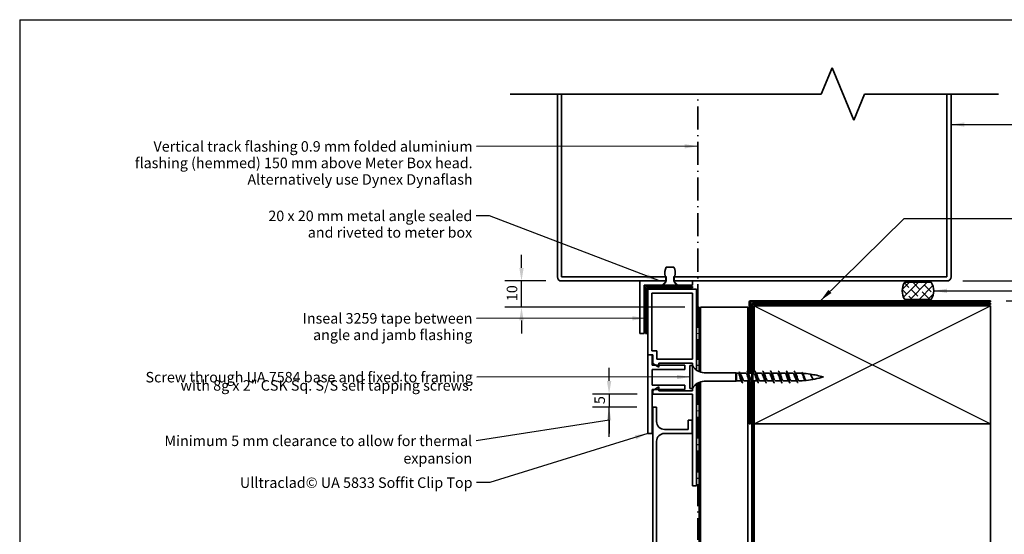
# Model space of a CAD drawing. Units: millimetres. Extents: x 14 to 580, y 14 to 406.
# Drawn here: x 14 to 389, y 210 to 406 of the extents above; entities that cross this region are included whole.
import ezdxf

# ---------------------------------------------------------------- set-up
doc = ezdxf.new("R2010")
doc.units = ezdxf.units.MM
doc.header["$LTSCALE"] = 2
doc.linetypes.add('DASH_DOT', pattern=[0.182, 0.1181, -0.0295, 0.0049, -0.0295])
for name, color, linetype, lineweight in [('Border (ISO)', 7, 'Continuous', 70), ('Dimension (ISO)', 7, 'Continuous', 25), ('Hatch (ISO)', 8, 'Continuous', 18), ('Sketch Geometry (ISO)', 8, 'Continuous', 25), ('Symbol (ISO)', 7, 'Continuous', 25), ('Visible (ISO)', 8, 'Continuous', 35)]:
    doc.layers.add(name, color=color, linetype=linetype, lineweight=lineweight)
doc.styles.add('Note Text (ISO)', font='arial.ttf')
doc.dimstyles.new('Default (ISO)', dxfattribs={"dimscale": 2, "dimtxt": 2, "dimasz": 2.5, "dimexe": 3.175, "dimexo": 3, "dimgap": 0.762, "dimtad": 1, "dimdec": 0, "dimrnd": 1e-08, "dimzin": 0, "dimdsep": 46, "dimtxsty": 'Note Text (ISO)', "dimcen": 0.09, "dimdle": 10, "dimclrd": 256, "dimclre": 256, "dimclrt": 174, "dimazin": 0, "dimtfac": 1.7526, "dimtmove": 0, "dimatfit": 3, "dimfxl": 0, "dimtolj": 1, "dimtzin": 0, "dimlwd": -1, "dimlwe": -1, "dimarcsym": 0})
doc.dimstyles.new('Default - Method 1b (ISO)$7', dxfattribs={"dimscale": 2, "dimtxt": 2, "dimasz": 2.5, "dimexe": 3.175, "dimexo": 0, "dimgap": 0.762, "dimtad": 1, "dimtoh": 1, "dimrnd": 1e-08, "dimtxsty": 'Note Text (ISO)', "dimcen": 0.09, "dimdle": 10, "dimclrd": 8, "dimclre": 256, "dimclrt": 174, "dimazin": 2, "dimtfac": 1.75, "dimtmove": 0, "dimatfit": 3, "dimfxl": 0, "dimtolj": 1, "dimlwd": -1, "dimlwe": -1, "dimarcsym": 0})

# ---------------------------------------------------------------- blocks, each defined once
blk = doc.blocks.new('*D6')
at = {"layer": 'Defpoints', "color": 0}
for p in [(367.25, 306.37), (383.85, 298.87), (412.91, 298.87)]:
    blk.add_point(p, dxfattribs=at)
at = {"layer": 'Dimension (ISO)'}
for p, q in [((412.91, 311.37), (412.91, 316.37)), ((373.25, 306.37), (419.26, 306.37)), ((412.91, 306.37), (412.91, 298.87)), ((389.85, 298.87), (419.26, 298.87)), ((412.91, 293.87), (412.91, 288.87))]:
    blk.add_line(p, q, dxfattribs=at)
for points in [[(412.07, 311.37), (413.74, 311.37), (412.91, 306.37)], [(412.07, 293.87), (413.74, 293.87), (412.91, 298.87)]]:
    blk.add_solid(points, dxfattribs=at)
at = {"layer": 'Dimension (ISO)', "color": 174, "insert": (399.54, 302.62), "char_height": 4, "attachment_point": 2, "rotation": 90, "style": 'Note Text (ISO)'}
blk.add_mtext('\\A1;\\fArial|b0|i0;\\H4.0000;7.5 mm\\P\\fArial|b0|i0;\\H4.0000;nominal gap', dxfattribs=at)
blk = doc.blocks.new('*D7')
at = {"layer": 'Defpoints', "color": 0}
for p in [(255.21, 263.27), (238.53, 258.27), (255.15, 258.27)]:
    blk.add_point(p, dxfattribs=at)
at = {"layer": 'Dimension (ISO)'}
for p, q in [((238.53, 268.27), (238.53, 273.27)), ((249.21, 263.27), (232.18, 263.27)), ((238.53, 263.27), (238.53, 258.27)), ((249.15, 258.27), (232.18, 258.27)), ((238.53, 253.27), (238.53, 248.27))]:
    blk.add_line(p, q, dxfattribs=at)
for points in [[(237.7, 268.27), (239.36, 268.27), (238.53, 263.27)], [(237.7, 253.27), (239.36, 253.27), (238.53, 258.27)]]:
    blk.add_solid(points, dxfattribs=at)
at = {"layer": 'Dimension (ISO)', "color": 1, "insert": (232.94, 259.44), "char_height": 4, "attachment_point": 1, "rotation": 90, "style": 'Note Text (ISO)'}
blk.add_mtext('\\A1;5', dxfattribs=at)
blk = doc.blocks.new('Borders UC Border')
at = {"layer": 'Border (ISO)', "lineweight": 25}
for q in [(290, 203), (7, 31)]:
    blk.add_line((7, 203), q, dxfattribs=at)
blk = doc.blocks.new('*D10')
at = {"layer": 'Defpoints', "color": 0}
for p in [(205.16, 306.37), (220.45, 306.37), (273.35, 296.37)]:
    blk.add_point(p, dxfattribs=at)
at = {"layer": 'Dimension (ISO)'}
for p, q in [((205.16, 311.37), (205.16, 316.37)), ((214.45, 306.37), (198.81, 306.37)), ((205.16, 296.37), (205.16, 306.37)), ((267.35, 296.37), (198.81, 296.37)), ((205.16, 291.37), (205.16, 286.37))]:
    blk.add_line(p, q, dxfattribs=at)
for points in [[(204.33, 311.37), (206, 311.37), (205.16, 306.37)], [(204.33, 291.37), (206, 291.37), (205.16, 296.37)]]:
    blk.add_solid(points, dxfattribs=at)
at = {"layer": 'Dimension (ISO)', "color": 174, "insert": (199.55, 298.7), "char_height": 4, "attachment_point": 1, "rotation": 90, "style": 'Note Text (ISO)'}
blk.add_mtext('\\A1;10', dxfattribs=at)

msp = doc.modelspace()

# ---------------------------------------------------------------- hatches: boundary and pattern name
at = {"layer": 'Hatch (ISO)'}
h = msp.add_hatch(dxfattribs=at)
h.set_pattern_fill('CUST17', color=256, scale=19.05, style=0, pattern_type=2)
h.set_pattern_definition([(45, (0, 0), (-1.683798, 1.683798), []), (135, (0, 0), (-4.209495, 0.841899), [3.571875, -1.190625])])
edge = h.paths.add_edge_path()
edge.add_line((351.16, 299.37), (361.25, 299.37))
edge.add_arc((356.2, 302.62), 6, 327.2028, 392.7972)
edge.add_line((361.25, 305.87), (351.16, 305.87))
edge.add_arc((356.2, 302.62), 6, 147.2028, 212.7972)

# ---------------------------------------------------------------- linework, layer by layer
at = {"layer": 'Sketch Geometry (ISO)', "color": 7, "lineweight": 35}
for p, q in [((319.31, 377.65), (323.45, 387.65)), ((323.45, 387.65), (331.74, 367.65)), ((200.85, 377.65), (319.31, 377.65)), ((331.74, 367.65), (335.88, 377.65)), ((335.88, 377.65), (386.85, 377.65))]:
    msp.add_line(p, q, dxfattribs=at)
at = {"layer": 'Sketch Geometry (ISO)', "color": 7, "linetype": 'DASH_DOT', "lineweight": 35, "ltscale": 37.24337}
msp.add_line((272.35, 296.37), (272.35, 377.71), dxfattribs=at)
at = {"layer": 'Sketch Geometry (ISO)'}
for p, q in [((293.85, 251.87), (383.85, 296.87)), ((293.85, 296.87), (383.85, 251.87))]:
    msp.add_line(p, q, dxfattribs=at)
at = {"layer": 'Symbol (ISO)', "color": 8}
msp.add_line((238.53, 246.9), (238.53, 258.27), dxfattribs=at)
at = {"layer": 'Visible (ISO)'}
for p, q in [((218.85, 377.65), (218.85, 307.97)), ((220.45, 307.97), (220.45, 377.65)), ((367.25, 377.65), (367.25, 307.97)), ((368.85, 307.97), (368.85, 377.65)), ((263.19, 311.68), (260.3, 311.68)), ((260.25, 307.97), (220.45, 307.97)), ((259.85, 308.25), (260.16, 308.25)), ((260.16, 308.25), (260.16, 306.21)), ((260.25, 306.37), (260.25, 307.97)), ((367.25, 307.97), (263.25, 307.97)), ((263.25, 307.97), (263.25, 306.37)), ((263.34, 306.21), (263.34, 308.25)), ((263.34, 308.25), (263.64, 308.25)), ((220.45, 306.37), (260.25, 306.37)), ((260.25, 306.37), (250.25, 306.37)), ((250.25, 306.37), (250.25, 286.37)), ((251.85, 286.37), (251.85, 304.77)), ((251.85, 304.77), (258.75, 304.77)), ((258.75, 304.77), (260.25, 306.27)), ((259.12, 304.77), (258.75, 304.77)), ((259.93, 305.72), (259.12, 305.04)), ((259.12, 305.04), (259.12, 304.77)), ((259.12, 304.77), (264.38, 304.77)), ((260.25, 306.27), (260.25, 306.37)), ((263.25, 306.37), (367.25, 306.37)), ((270.25, 306.37), (263.25, 306.37)), ((263.25, 306.37), (263.25, 306.27)), ((263.25, 306.27), (264.75, 304.77)), ((264.38, 305.04), (263.56, 305.72)), ((264.38, 304.77), (264.38, 305.04)), ((264.75, 304.77), (264.38, 304.77)), ((264.75, 304.77), (270.25, 304.77)), ((270.25, 304.77), (270.25, 306.37)), ((361.25, 305.87), (351.16, 305.87)), ((273.35, 296.37), (273.35, 271.63)), ((291.35, 296.37), (273.35, 296.37)), ((291.35, 271.58), (291.35, 296.37)), ((293.85, 296.87), (293.85, 271.75)), ((383.85, 296.87), (293.85, 296.87)), ((351.16, 299.37), (361.25, 299.37)), ((383.85, 251.87), (383.85, 296.87)), ((250.25, 286.37), (251.85, 286.37)), ((269.35, 274.12), (269.35, 265.42)), ((270.35, 274.12), (269.35, 274.12)), ((270.35, 274.12), (270.35, 265.42)), ((286.85, 271.42), (274.79, 271.42)), ((286.85, 271.42), (286.85, 268.12)), ((287.05, 271.22), (286.85, 271.42)), ((287.05, 271.22), (287.05, 268.32)), ((287.8, 271.22), (287.05, 271.22)), ((290.6, 271.22), (288.41, 271.22)), ((292.85, 271.22), (291.54, 271.22)), ((293.6, 271.22), (293.35, 271.22)), ((296.6, 271.22), (294.54, 271.22)), ((299.6, 271.22), (297.54, 271.22)), ((302.6, 271.22), (300.54, 271.22)), ((305.6, 271.22), (303.54, 271.22)), ((308.6, 271.22), (306.54, 271.22)), ((310.15, 271.22), (309.54, 271.22)), ((273.35, 267.91), (273.35, 151.6)), ((286.85, 268.12), (274.79, 268.12)), ((287.05, 268.32), (286.85, 268.12)), ((288.95, 268.32), (287.05, 268.32)), ((291.95, 268.32), (289.9, 268.32)), ((291.35, 151.4), (291.35, 268.32)), ((294.95, 268.32), (293.35, 268.32)), ((293.85, 268.32), (293.85, 251.87)), ((297.95, 268.32), (295.9, 268.32)), ((300.95, 268.32), (298.9, 268.32)), ((303.95, 268.32), (301.9, 268.32)), ((306.95, 268.32), (304.9, 268.32)), ((310, 268.32), (307.9, 268.32)), ((316.09, 269.15), (316.08, 269.16)), ((270.35, 265.42), (269.35, 265.42)), ((293.85, 251.87), (383.85, 251.87)), ((293.85, 251.87), (293.85, 151.4)), ((383.85, 251.87), (293.85, 251.87)), ((383.85, 90.49), (383.85, 251.87))]:
    msp.add_line(p, q, dxfattribs=at)
at = {"layer": 'Visible (ISO)', "color": 1}
for p, q in [((270.25, 304.27), (252.35, 304.27)), ((252.35, 304.27), (252.35, 286.37)), ((270.25, 303.77), (270.25, 304.27)), ((252.85, 286.37), (252.85, 303.77)), ((252.85, 303.77), (270.25, 303.77)), ((272.85, 296.37), (272.35, 296.37)), ((272.85, 271.81), (272.85, 296.37)), ((252.35, 286.37), (252.85, 286.37)), ((272.85, 151.6), (272.85, 267.73))]:
    msp.add_line(p, q, dxfattribs=at)
at = {"layer": 'Visible (ISO)', "color": 5}
for p, q in [((271.85, 303.27), (253.35, 303.27)), ((253.35, 303.27), (253.35, 278.27)), ((254.85, 279.77), (254.85, 301.77)), ((254.85, 301.77), (270.35, 301.77)), ((270.35, 301.77), (270.35, 276.52)), ((271.85, 272.38), (271.85, 303.27)), ((291.85, 298.37), (291.85, 271.22)), ((383.85, 298.87), (292.35, 298.87)), ((292.35, 271.22), (292.35, 298.37)), ((292.35, 298.37), (383.85, 298.37)), ((383.85, 298.37), (383.85, 298.87)), ((253.35, 278.27), (255.21, 278.27)), ((254.95, 278.17), (253.35, 278.17)), ((253.35, 278.17), (253.35, 248.17)), ((256.71, 279.77), (254.85, 279.77)), ((254.95, 274.28), (254.95, 278.17)), ((255.21, 278.27), (255.21, 274.88)), ((256.71, 276.52), (256.71, 279.77)), ((267.35, 274.28), (254.95, 274.28)), ((255.21, 274.88), (257.51, 273.55)), ((270.35, 276.52), (256.71, 276.52)), ((257.51, 273.55), (257.51, 275.02)), ((257.51, 275.02), (270.35, 275.02)), ((267.35, 272.67), (267.35, 274.28)), ((270.35, 275.02), (270.35, 274.12)), ((254.95, 266.67), (254.95, 272.67)), ((254.95, 272.67), (267.35, 272.67)), ((267.35, 266.67), (254.95, 266.67)), ((267.35, 265.06), (267.35, 266.67)), ((271.85, 228.27), (271.85, 267.16)), ((291.85, 268.32), (291.85, 251.87)), ((292.35, 251.87), (292.35, 267.58)), ((254.95, 248.17), (254.95, 265.06)), ((254.95, 265.06), (267.35, 265.06)), ((257.51, 265.99), (255.21, 264.66)), ((255.21, 264.66), (255.21, 263.27)), ((255.21, 263.27), (270.35, 263.27)), ((257.51, 264.52), (257.51, 265.99)), ((270.35, 264.52), (257.51, 264.52)), ((270.35, 265.42), (270.35, 264.52)), ((270.35, 263.27), (270.35, 228.27)), ((256.65, 258.27), (255.15, 258.27)), ((255.15, 258.27), (255.15, 120.27)), ((256.65, 252.77), (256.65, 258.27)), ((268.65, 253.27), (268.65, 249.77)), ((270.15, 253.27), (268.65, 253.27)), ((270.15, 248.27), (270.15, 253.27)), ((291.85, 251.87), (292.35, 251.87)), ((253.35, 248.17), (254.95, 248.17)), ((268.65, 249.77), (259.65, 249.77)), ((259.65, 248.27), (270.15, 248.27)), ((256.65, 187.77), (256.65, 245.27)), ((270.35, 228.27), (271.85, 228.27))]:
    msp.add_line(p, q, dxfattribs=at)
at = {"layer": 'Visible (ISO)', "color": 7, "linetype": 'DASH_DOT', "lineweight": 35, "ltscale": 33.398964}
msp.add_line((272.35, 296.37), (272.35, 272.06), dxfattribs=at)
at = {"layer": 'Visible (ISO)', "color": 100}
for p, q in [((292.85, 297.37), (292.85, 90.49)), ((383.85, 297.87), (293.35, 297.87)), ((293.35, 90.49), (293.35, 297.37)), ((293.35, 297.37), (383.85, 297.37)), ((383.85, 297.37), (383.85, 297.87))]:
    msp.add_line(p, q, dxfattribs=at)
at = {"layer": 'Visible (ISO)', "color": 7, "linetype": 'DASH_DOT', "lineweight": 35, "ltscale": 35.357784}
msp.add_line((272.35, 267.48), (272.35, 151.65), dxfattribs=at)
at = {"layer": 'Visible (ISO)'}
for centre, radius, start, end in [((265, 309.32), 5.26, 153.3756, 191.773), ((258.49, 309.32), 5.26, 348.227, 26.6244), ((220.45, 307.97), 1.6, 180, 270), ((367.25, 307.97), 1.6, 270, 0), ((259.53, 306.21), 0.635, 310, 0), ((263.97, 306.21), 0.635, 180, 230), ((356.2, 302.62), 6, 147.2028, 212.7972), ((356.2, 302.62), 6, 327.2028, 32.7972), ((274.79, 276.42), 5, 207.3871, 270), ((310.15, 236.01), 35.21, 87.3029, 90), ((310.15, 236.01), 35.21, 82.1327, 86.4483), ((310.15, 236.01), 35.21, 73.4992, 81.8302), ((274.79, 263.12), 5, 90, 152.6129), ((310.15, 303.53), 35.21, 271.1035, 275.0163), ((310.15, 303.53), 35.21, 275.6314, 286.5008)]:
    msp.add_arc(centre, radius, start, end, dxfattribs=at)
at = {"layer": 'Visible (ISO)', "color": 5}
for centre, radius, start, end in [((292.35, 298.37), 0.501, 90, 180), ((292.35, 298.37), 0.001, 90, 180), ((259.65, 252.77), 3, 180, 270), ((259.65, 245.27), 3, 90, 180)]:
    msp.add_arc(centre, radius, start, end, dxfattribs=at)
at = {"layer": 'Visible (ISO)', "color": 100}
for radius in [0.501, 0.001]:
    msp.add_arc((293.35, 297.37), radius, 90, 180, dxfattribs=at)
at = {"layer": 'Visible (ISO)'}
for points, knots in [([(288.35, 269.77), (288.3, 269.96), (288.26, 270.16), (288.16, 270.51), (288.12, 270.68), (288.02, 270.95), (287.98, 271.05), (287.89, 271.19), (287.84, 271.22), (287.8, 271.22)], [0, 0, 0, 0, 0.059912, 0.059912, 0.119824, 0.119824, 0.1797361, 0.1797361, 0.2350155, 0.2350155, 0.2350155, 0.2350155]), ([(288.75, 269.77), (288.57, 270.63), (288.39, 271.33), (288.21, 271.56), (288.14, 271.66), (288.07, 271.67), (288, 271.63)], [0, 0, 0, 0, 1.118749, 1.118749, 1.118749, 1.570796, 1.570796, 1.570796, 1.570796]), ([(288.64, 270.85), (288.69, 270.76), (288.75, 270.65), (288.87, 270.42), (288.92, 270.29), (289.04, 270.04), (289.09, 269.9), (289.15, 269.77)], [0.3533845, 0.3533845, 0.3533845, 0.3533845, 0.3996751, 0.3996751, 0.4430017, 0.4430017, 0.4863282, 0.4863282, 0.4863282, 0.4863282]), ([(291.81, 268.59), (291.76, 268.66), (291.72, 268.74), (291.68, 268.84), (291.48, 269.32), (291.27, 270.05), (291.07, 270.57), (290.91, 270.97), (290.76, 271.21), (290.6, 271.22)], [-7.243435, -7.243435, -7.243435, -7.243435, -6.977579, -6.977579, -6.977579, -5.701554, -5.701554, -5.701554, -4.712389, -4.712389, -4.712389, -4.712389]), ([(291, 272.07), (291.15, 272.06), (291.31, 271.68), (291.46, 271.07), (291.64, 270.34), (291.82, 269.34), (292.01, 268.59), (292.19, 267.84), (292.37, 267.39), (292.55, 267.48), (292.6, 267.51), (292.65, 267.57), (292.7, 267.67)], [4.712389, 4.712389, 4.712389, 4.712389, 5.685114, 5.685114, 5.685114, 6.822136, 6.822136, 6.822136, 7.959159, 7.959159, 7.959159, 8.26944, 8.26944, 8.26944, 8.26944]), ([(291.69, 270.96), (291.86, 270.66), (292.03, 270.14), (292.19, 269.63), (292.4, 269.02), (292.6, 268.47), (292.8, 268.35), (292.82, 268.34), (292.83, 268.33), (292.85, 268.33)], [5.322936, 5.322936, 5.322936, 5.322936, 6.380124, 6.380124, 6.380124, 7.656149, 7.656149, 7.656149, 7.749262, 7.749262, 7.749262, 7.749262]), ([(294.81, 268.58), (294.78, 268.63), (294.75, 268.68), (294.73, 268.74), (294.52, 269.17), (294.32, 269.9), (294.12, 270.45), (293.94, 270.91), (293.77, 271.21), (293.6, 271.22)], [-13.52662, -13.52662, -13.52662, -13.52662, -13.357703, -13.357703, -13.357703, -12.081678, -12.081678, -12.081678, -10.995574, -10.995574, -10.995574, -10.995574]), ([(294, 272.06), (294.06, 272.07), (294.12, 272.02), (294.18, 271.91), (294.36, 271.59), (294.54, 270.78), (294.72, 269.91), (294.9, 269.04), (295.08, 268.16), (295.26, 267.74), (295.34, 267.57), (295.42, 267.48), (295.5, 267.48)], [10.995574, 10.995574, 10.995574, 10.995574, 11.370227, 11.370227, 11.370227, 12.50725, 12.50725, 12.50725, 13.644273, 13.644273, 13.644273, 14.137167, 14.137167, 14.137167, 14.137167]), ([(294.69, 270.96), (294.87, 270.63), (295.06, 270.04), (295.24, 269.49), (295.44, 268.89), (295.65, 268.39), (295.85, 268.33), (295.87, 268.32), (295.88, 268.32), (295.9, 268.32)], [11.606121, 11.606121, 11.606121, 11.606121, 12.760248, 12.760248, 12.760248, 14.036272, 14.036272, 14.036272, 14.137167, 14.137167, 14.137167, 14.137167]), ([(297.81, 268.58), (297.79, 268.6), (297.78, 268.62), (297.77, 268.65), (297.57, 269.03), (297.37, 269.75), (297.16, 270.32), (296.97, 270.85), (296.79, 271.21), (296.6, 271.22)], [-19.809806, -19.809806, -19.809806, -19.809806, -19.737827, -19.737827, -19.737827, -18.461802, -18.461802, -18.461802, -17.27876, -17.27876, -17.27876, -17.27876]), ([(297, 272.07), (297.14, 272.06), (297.29, 271.73), (297.43, 271.18), (297.61, 270.49), (297.8, 269.48), (297.98, 268.71), (298.15, 267.97), (298.32, 267.47), (298.5, 267.47)], [17.27876, 17.27876, 17.27876, 17.27876, 18.192364, 18.192364, 18.192364, 19.329386, 19.329386, 19.329386, 20.420352, 20.420352, 20.420352, 20.420352]), ([(297.69, 270.96), (297.89, 270.61), (298.09, 269.93), (298.29, 269.35), (298.49, 268.76), (298.69, 268.32), (298.9, 268.32), (298.9, 268.32), (298.9, 268.32), (298.9, 268.32)], [17.889306, 17.889306, 17.889306, 17.889306, 19.140371, 19.140371, 19.140371, 20.416396, 20.416396, 20.416396, 20.420352, 20.420352, 20.420352, 20.420352]), ([(300.81, 268.58), (300.61, 268.93), (300.41, 269.61), (300.21, 270.19), (300.01, 270.78), (299.8, 271.22), (299.6, 271.22), (299.6, 271.22), (299.6, 271.22), (299.6, 271.22)], [-26.092991, -26.092991, -26.092991, -26.092991, -24.841926, -24.841926, -24.841926, -23.565901, -23.565901, -23.565901, -23.561945, -23.561945, -23.561945, -23.561945]), ([(300, 272.06), (300.05, 272.07), (300.1, 272.03), (300.15, 271.96), (300.33, 271.69), (300.51, 270.91), (300.69, 270.04), (300.87, 269.18), (301.05, 268.27), (301.23, 267.81), (301.32, 267.59), (301.41, 267.48), (301.5, 267.48)], [23.561945, 23.561945, 23.561945, 23.561945, 23.877477, 23.877477, 23.877477, 25.0145, 25.0145, 25.0145, 26.151523, 26.151523, 26.151523, 26.703538, 26.703538, 26.703538, 26.703538]), ([(300.69, 270.96), (300.7, 270.94), (300.71, 270.92), (300.72, 270.9), (300.93, 270.51), (301.13, 269.79), (301.33, 269.22), (301.52, 268.69), (301.71, 268.33), (301.9, 268.32)], [24.172492, 24.172492, 24.172492, 24.172492, 24.244471, 24.244471, 24.244471, 25.520495, 25.520495, 25.520495, 26.703538, 26.703538, 26.703538, 26.703538]), ([(303.81, 268.58), (303.62, 268.91), (303.44, 269.5), (303.26, 270.05), (303.05, 270.65), (302.85, 271.15), (302.65, 271.21), (302.63, 271.22), (302.61, 271.22), (302.6, 271.22)], [-32.376176, -32.376176, -32.376176, -32.376176, -31.222049, -31.222049, -31.222049, -29.946025, -29.946025, -29.946025, -29.84513, -29.84513, -29.84513, -29.84513]), ([(303, 272.07), (303.13, 272.06), (303.27, 271.77), (303.41, 271.28), (303.59, 270.62), (303.77, 269.63), (303.95, 268.83), (304.13, 268.04), (304.31, 267.48), (304.49, 267.47), (304.49, 267.47), (304.5, 267.47), (304.5, 267.47)], [29.84513, 29.84513, 29.84513, 29.84513, 30.699614, 30.699614, 30.699614, 31.836636, 31.836636, 31.836636, 32.973659, 32.973659, 32.973659, 32.986723, 32.986723, 32.986723, 32.986723]), ([(303.69, 270.96), (303.72, 270.91), (303.74, 270.86), (303.77, 270.8), (303.97, 270.37), (304.18, 269.64), (304.38, 269.09), (304.55, 268.63), (304.72, 268.33), (304.9, 268.32)], [30.455677, 30.455677, 30.455677, 30.455677, 30.624594, 30.624594, 30.624594, 31.900619, 31.900619, 31.900619, 32.986723, 32.986723, 32.986723, 32.986723]), ([(306.81, 268.58), (306.64, 268.88), (306.47, 269.4), (306.3, 269.91), (306.1, 270.52), (305.9, 271.07), (305.69, 271.19), (305.66, 271.21), (305.63, 271.22), (305.6, 271.22)], [-38.659361, -38.659361, -38.659361, -38.659361, -37.602173, -37.602173, -37.602173, -36.326149, -36.326149, -36.326149, -36.128316, -36.128316, -36.128316, -36.128316]), ([(306, 272.07), (306.04, 272.07), (306.08, 272.05), (306.12, 272), (306.3, 271.77), (306.48, 271.03), (306.66, 270.18), (306.84, 269.32), (307.02, 268.39), (307.21, 267.89), (307.3, 267.62), (307.4, 267.48), (307.5, 267.48)], [36.128316, 36.128316, 36.128316, 36.128316, 36.384727, 36.384727, 36.384727, 37.52175, 37.52175, 37.52175, 38.658773, 38.658773, 38.658773, 39.269908, 39.269908, 39.269908, 39.269908]), ([(306.69, 270.95), (306.73, 270.88), (306.77, 270.8), (306.82, 270.7), (307.02, 270.22), (307.22, 269.49), (307.43, 268.97), (307.58, 268.57), (307.74, 268.33), (307.9, 268.32)], [36.738862, 36.738862, 36.738862, 36.738862, 37.004718, 37.004718, 37.004718, 38.280743, 38.280743, 38.280743, 39.269908, 39.269908, 39.269908, 39.269908]), ([(309.35, 269.77), (309.14, 270.39), (308.94, 270.98), (308.74, 271.16), (308.69, 271.2), (308.64, 271.22), (308.6, 271.22)], [-43.982297, -43.982297, -43.982297, -43.982297, -42.706272, -42.706272, -42.706272, -42.411501, -42.411501, -42.411501, -42.411501]), ([(309, 272.06), (309.12, 272.06), (309.25, 271.82), (309.38, 271.38), (309.5, 270.96), (309.62, 270.36), (309.75, 269.77)], [42.411501, 42.411501, 42.411501, 42.411501, 43.206864, 43.206864, 43.206864, 43.982297, 43.982297, 43.982297, 43.982297]), ([(309.69, 270.95), (309.75, 270.85), (309.8, 270.73), (309.86, 270.59), (309.96, 270.35), (310.05, 270.06), (310.15, 269.77)], [43.0220475, 43.0220475, 43.0220475, 43.0220475, 43.3848421, 43.3848421, 43.3848421, 43.9822972, 43.9822972, 43.9822972, 43.9822972]), ([(313.05, 268.75), (313.02, 268.8), (312.99, 268.85), (312.9, 269.04), (312.83, 269.2), (312.69, 269.55), (312.62, 269.74), (312.48, 270.11), (312.41, 270.29), (312.27, 270.62), (312.2, 270.77), (312.06, 271), (311.99, 271.09), (311.88, 271.16), (311.84, 271.18), (311.8, 271.18)], [0.8131734, 0.8131734, 0.8131734, 0.8131734, 0.8370686, 0.8370686, 0.8956369, 0.8956369, 0.954736, 0.954736, 1.0143289, 1.0143289, 1.0743781, 1.0743781, 1.1348455, 1.1348455, 1.1698874, 1.1698874, 1.1698874, 1.1698874]), ([(312, 271.59), (312.16, 271.55), (312.32, 271.2), (312.48, 270.7), (312.66, 270.13), (312.84, 269.39), (313.02, 268.9), (313.18, 268.47), (313.34, 268.24), (313.5, 268.27)], [4.712389, 4.712389, 4.712389, 4.712389, 5.712887, 5.712887, 5.712887, 6.855464, 6.855464, 6.855464, 7.853982, 7.853982, 7.853982, 7.853982]), ([(312.46, 270.91), (312.46, 270.91), (312.47, 270.9), (312.53, 270.79), (312.59, 270.65), (312.71, 270.32), (312.77, 270.15), (312.9, 269.78), (312.96, 269.59), (313.08, 269.24), (313.14, 269.08), (313.27, 268.8), (313.33, 268.69), (313.45, 268.54), (313.51, 268.49), (313.58, 268.49), (313.59, 268.49), (313.6, 268.49)], [0.7927414, 0.7927414, 0.7927414, 0.7927414, 0.7955924, 0.7955924, 0.8550049, 0.8550049, 0.9139977, 0.9139977, 0.9725371, 0.9725371, 1.0305887, 1.0305887, 1.0881183, 1.0881183, 1.1450912, 1.1450912, 1.1532747, 1.1532747, 1.1532747, 1.1532747]), ([(316.08, 269.16), (316.07, 269.17), (316.07, 269.18), (315.99, 269.29), (315.92, 269.41), (315.78, 269.67), (315.71, 269.82), (315.58, 270.11), (315.51, 270.25), (315.37, 270.5), (315.3, 270.61), (315.16, 270.79), (315.09, 270.84), (315.01, 270.88), (314.99, 270.89), (314.97, 270.89)], [0.0414787, 0.0414787, 0.0414787, 0.0414787, 0.0455709, 0.0455709, 0.0921658, 0.0921658, 0.1397631, 0.1397631, 0.1883388, 0.1883388, 0.2378672, 0.2378672, 0.2883213, 0.2883213, 0.302942, 0.302942, 0.302942, 0.302942]), ([(315, 270.95), (315.07, 270.94), (315.13, 270.89), (315.2, 270.81), (315.38, 270.59), (315.57, 270.16), (315.75, 269.77), (315.92, 269.39), (316.1, 269.08), (316.27, 268.96)], [10.995574, 10.995574, 10.995574, 10.995574, 11.425773, 11.425773, 11.425773, 12.568351, 12.568351, 12.568351, 13.662234, 13.662234, 13.662234, 13.662234]), ([(315.36, 270.58), (315.4, 270.51), (315.44, 270.43), (315.55, 270.22), (315.62, 270.08), (315.75, 269.79), (315.82, 269.65), (315.95, 269.39), (316.01, 269.27), (316.14, 269.08), (316.2, 269.01), (316.27, 268.96)], [1.6445485, 1.6445485, 1.6445485, 1.6445485, 1.6764482, 1.6764482, 1.7249697, 1.7249697, 1.7725149, 1.7725149, 1.8172343, 1.8172343, 1.8614863, 1.8614863, 1.8614863, 1.8614863]), ([(288.81, 268.59), (288.75, 268.69), (288.69, 268.81), (288.63, 268.95), (288.54, 269.19), (288.44, 269.48), (288.35, 269.77)], [-0.9602496, -0.9602496, -0.9602496, -0.9602496, -0.5974551, -0.5974551, -0.5974551, 0, 0, 0, 0]), ([(288.75, 269.77), (288.93, 268.9), (289.11, 268.05), (289.29, 267.68), (289.36, 267.54), (289.43, 267.48), (289.5, 267.48)], [0, 0, 0, 0, 1.137023, 1.137023, 1.137023, 1.570796, 1.570796, 1.570796, 1.570796]), ([(289.15, 269.77), (289.35, 269.15), (289.55, 268.56), (289.76, 268.38), (289.8, 268.34), (289.85, 268.32), (289.9, 268.33)], [0, 0, 0, 0, 1.276025, 1.276025, 1.276025, 1.570796, 1.570796, 1.570796, 1.570796]), ([(309.83, 268.62), (309.79, 268.69), (309.75, 268.76), (309.65, 268.97), (309.59, 269.12), (309.47, 269.43), (309.41, 269.6), (309.35, 269.77)], [0.0941528, 0.0941528, 0.0941528, 0.0941528, 0.1282034, 0.1282034, 0.1819138, 0.1819138, 0.2356241, 0.2356241, 0.2356241, 0.2356241]), ([(309.75, 269.77), (309.93, 268.89), (310.11, 268.09), (310.29, 267.78), (310.36, 267.67), (310.43, 267.62), (310.5, 267.64)], [0, 0, 0, 0, 1.142577, 1.142577, 1.142577, 1.570796, 1.570796, 1.570796, 1.570796]), ([(310.15, 269.77), (310.21, 269.57), (310.26, 269.38), (310.38, 269.01), (310.44, 268.85), (310.56, 268.58), (310.62, 268.48), (310.73, 268.35), (310.78, 268.33), (310.83, 268.33)], [0, 0, 0, 0, 0.061899, 0.061899, 0.123796, 0.123796, 0.1856605, 0.1856605, 0.2381665, 0.2381665, 0.2381665, 0.2381665])]:
    msp.add_open_spline(points, degree=3, knots=knots, dxfattribs=at)
for points in [[(288.27, 271.48), (288.39, 271.26), (288.51, 271.06), (288.64, 270.85)], [(291.2, 271.87), (291.36, 271.57), (291.52, 271.26), (291.69, 270.96)], [(293.45, 271.22), (293.57, 271.44), (293.69, 271.66), (293.8, 271.87)], [(293.8, 271.87), (293.82, 271.9), (293.83, 271.93), (293.85, 271.95)], [(294.2, 271.87), (294.36, 271.57), (294.52, 271.26), (294.69, 270.96)], [(297.2, 271.87), (297.36, 271.57), (297.52, 271.26), (297.69, 270.96)], [(300.2, 271.87), (300.36, 271.57), (300.52, 271.26), (300.69, 270.96)], [(303.2, 271.87), (303.36, 271.57), (303.52, 271.26), (303.69, 270.96)], [(306.2, 271.87), (306.36, 271.57), (306.52, 271.26), (306.69, 270.96)], [(309.2, 271.87), (309.36, 271.57), (309.52, 271.26), (309.69, 270.96)], [(312.22, 271.35), (312.3, 271.2), (312.38, 271.06), (312.46, 270.91)], [(315.33, 270.63), (315.34, 270.61), (315.35, 270.59), (315.36, 270.58)], [(289.3, 267.67), (289.14, 267.98), (288.98, 268.28), (288.81, 268.58)], [(292.3, 267.67), (292.14, 267.98), (291.98, 268.28), (291.81, 268.58)], [(292.85, 267.96), (292.8, 267.86), (292.75, 267.76), (292.7, 267.67)], [(295.3, 267.67), (295.14, 267.98), (294.98, 268.28), (294.81, 268.58)], [(298.3, 267.67), (298.14, 267.98), (297.98, 268.28), (297.81, 268.58)], [(301.3, 267.67), (301.14, 267.98), (300.98, 268.28), (300.81, 268.58)], [(304.3, 267.67), (304.14, 267.98), (303.98, 268.28), (303.81, 268.58)], [(307.3, 267.67), (307.14, 267.98), (306.98, 268.28), (306.81, 268.58)], [(310.27, 267.82), (310.13, 268.09), (309.98, 268.36), (309.83, 268.62)], [(313.2, 268.5), (313.15, 268.58), (313.1, 268.67), (313.05, 268.75)]]:
    msp.add_open_spline(points, degree=3, dxfattribs=at)

# ---------------------------------------------------------------- block references
at = {"xscale": 2, "yscale": 2, "zscale": 2}
msp.add_blockref('Borders UC Border', (0, 0), dxfattribs=at)

# ---------------------------------------------------------------- texts
at = {"layer": 'Symbol (ISO)', "color": 174, "char_height": 4, "attachment_point": 3, "style": 'Note Text (ISO)'}
for s, insert, width, line_spacing_factor in [('{\\fArial|b0|i0;Vertical track flashing 0.9 mm folded aluminium \\P\\fArial|b0|i0;flashing (hemmed) 150 mm above Meter Box head. \\P\\fArial|b0|i0;Alternatively use Dynex Dynaflash }', (186.54, 359.68), 128.872, 0.944221), ('{\\fArial|b0|i0;20 x 20 mm metal angle sealed \\P\\fArial|b0|i0;and riveted to meter box }', (186.41, 333.19), 79.189, 0.944221), ('{\\fArial|b0|i0;Inseal 3259 tape between \\P\\fArial|b0|i0;angle and jamb flashing }', (186.45, 294.13), 65.5366, 0.944221), ('{\\fArial|b0|i0;Screw through UA 7584 base and fixed to framing \\P\\fArial|b0|i0;with 8g x 2" CSK Sq. S/S self tapping screws. \\P}', (186.62, 271.7), 125.1555, 0.472111)]:
    msp.add_mtext(s, dxfattribs=dict(at, insert=insert, width=width, line_spacing_factor=line_spacing_factor))
at = {"layer": 'Symbol (ISO)', "color": 1, "insert": (186.39, 247.43), "char_height": 4, "width": 141.2805, "attachment_point": 3, "style": 'Note Text (ISO)'}
msp.add_mtext('{\\fArial|b0|i0;Minimum 5 mm clearance to allow for thermal expansion }', dxfattribs=at)
at = {"layer": 'Symbol (ISO)', "color": 174, "insert": (186.51, 231.49), "char_height": 4, "width": 88.8933, "attachment_point": 3, "style": 'Note Text (ISO)'}
msp.add_mtext('{\\fArial|b0|i0;Ulltraclad© UA 5833 Soffit Clip Top }', dxfattribs=at)

# ---------------------------------------------------------------- dimensions: what is measured, and where the dimension line sits
at = {"layer": 'Dimension (ISO)'}
for base, p1, p2, override, picture, middle in [((205.16, 306.37), (273.35, 296.37), (220.45, 306.37), {"dimgap": 0.762, "dimdec": 0, "dimtol": 0, "dimlim": 0, "dimtp": 0, "dimtm": 0, "dimtdec": 2, "dimtofl": 1, "dimatfit": 1}, '*D10', (205.16, 301.37)), ((238.53, 258.27), (255.21, 263.27), (255.15, 258.27), {"dimgap": 0.762, "dimdec": 0, "dimclrt": 1, "dimtol": 0, "dimlim": 0, "dimtp": 0, "dimtm": 0, "dimtdec": 2, "dimtofl": 1, "dimatfit": 1}, '*D7', (238.53, 260.77))]:
    dim = msp.add_linear_dim(base=base, p1=p1, p2=p2, angle=90, dimstyle='Default (ISO)', override=override, dxfattribs=at)
    dim.commit()
    dim.dimension.update_dxf_attribs({"geometry": picture, "text_midpoint": middle, "dimtype": 160})
dim = msp.add_linear_dim(base=(412.91, 298.87), p1=(367.25, 306.37), p2=(383.85, 298.87), angle=270, text='\\fArial|b0|i0;\\H4.0000;<> mm\\P\\fArial|b0|i0;\\H4.0000;nominal gap', dimstyle='Default (ISO)', override={"dimgap": 0.762, "dimdec": 1, "dimtol": 0, "dimlim": 0, "dimtp": 0, "dimtm": 0, "dimtdec": 2, "dimtofl": 1, "dimatfit": 1, "dimtvp": -0.25}, dxfattribs=at)
dim.commit()
dim.dimension.update_dxf_attribs({"geometry": '*D6', "text_midpoint": (412.91, 302.62), "dimtype": 160})

# ---------------------------------------------------------------- leaders
at = {"layer": 'Symbol (ISO)', "color": 8, "annotation_type": 0, "has_hookline": 1}
for points, override, hookline_direction, text_width in [([(368.85, 366.01), (421.67, 366.01)], {"dimtad": 0}, 0, 24.39), ([(272.35, 357.74), (188.06, 357.68)], {"dimtad": 0}, 1, 126.81), ([(257.72, 306.37), (192.93, 331.19), (187.93, 331.19)], {"dimtad": 0}, 1, 77.09), ([(319.08, 298.87), (350.9, 330.19), (421.65, 330.19)], {"dimtad": 0}, 0, 93.44), ([(362.2, 302.62), (421.59, 302.62)], {"dimtad": 0}, 0, 80.98), ([(252.35, 292.15), (187.97, 292.13)], {"dimtad": 0}, 1, 63.1), ([(269.35, 269.77), (188.14, 269.7)], {"dimtad": 0}, 1, 123), ([(238.53, 253.25), (187.91, 245.43)], {"dimasz": 2.5, "dimtad": 0, "dimldrblk": 'None'}, 1, 138.95), ([(253.35, 248.26), (193.04, 229.49), (188.04, 229.49)], {"dimtad": 0}, 1, 86.69)]:
    msp.add_leader(points, dimstyle='Default - Method 1b (ISO)$7', override=override, dxfattribs=dict(at, hookline_direction=hookline_direction, text_width=text_width))

doc.saveas('drawing.dxf')
